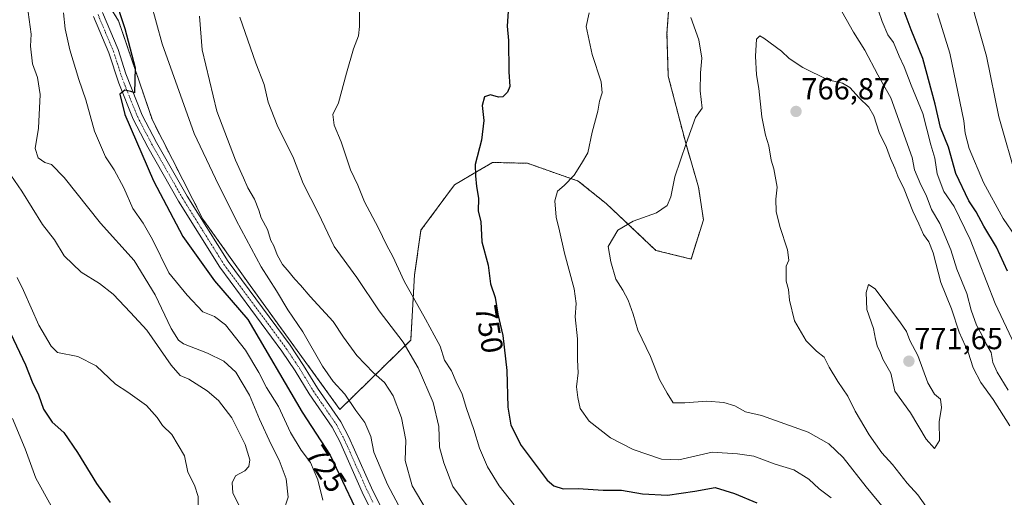
# Model space of a CAD drawing. Units: metres. Extents: x 624712 to 628172, y 4717987 to 4720363.
# Drawn here: x 625529 to 625852, y 4718544 to 4718701 of the extents above; entities that cross this region are included whole.
import ezdxf
from ezdxf.enums import TextEntityAlignment as Align

# ---------------------------------------------------------------- set-up
doc = ezdxf.new("R2010")
doc.units = ezdxf.units.M
doc.header["$MEASUREMENT"] = 0
doc.linetypes.add('TRAZO_Y_PUNTO', pattern=[1, 0.5, -0.25, 0, -0.25])
doc.linetypes.add('TRAZOS', pattern=[0.75, 0.5, -0.25])
for name, color, linetype, lineweight in [('Arbolado forestal', 92, 'TRAZOS', 0), ('Arbolado forestal CxS', 92, 'Continuous', 0), ('Camino', 19, 'Continuous', 0), ('Camino Cxs', 19, 'Continuous', 0), ('Camino eje', 39, 'TRAZO_Y_PUNTO', 13), ('Carátula', 7, 'Continuous', 5), ('Curva de nivel maestra', 36, 'Continuous', 30), ('Curva de nivel normal', 36, 'Continuous', 0), ('Matorral', 135, 'Continuous', 0), ('Matorral CxS', 135, 'Continuous', 0), ('Punto de cota en terreno', 7, 'Continuous', 0), ('Rótulo de curva de nivel directora', 19, 'Continuous', 0), ('Rótulo de punto de cota en terreno', 19, 'Continuous', 0)]:
    doc.layers.add(name, color=color, linetype=linetype, lineweight=lineweight)
doc.styles.add('Arial', font='txt', dxfattribs={"height": 0.2})

# ---------------------------------------------------------------- blocks, each defined once
blk = doc.blocks.new('*U157')
at = {"layer": 'Curva de nivel normal', "color": 36, "linetype": 'Continuous', "lineweight": 0}
blk.add_polyline3d([(625528.05, 4718616.48, 705), (625530.11, 4718612.2, 705), (625535.15, 4718600.85, 705), (625539.18, 4718593.99, 705), (625541.33, 4718591.89, 705), (625548, 4718590.51, 705), (625554, 4718587.51, 705), (625560.39, 4718581.47, 705), (625564.38, 4718578.85, 705), (625570.5, 4718574.48, 705), (625573.99, 4718570.53, 705), (625575.74, 4718567.86, 705), (625578.83, 4718564.97, 705), (625583.04, 4718557.91, 705), (625584.13, 4718552.57, 705), (625586.28, 4718548.32, 705), (625587.52, 4718544.52, 705), (625587.51, 4718539.22, 705)], dxfattribs=at)
blk = doc.blocks.new('*U165')
at = {"layer": 'Curva de nivel normal', "color": 36, "linetype": 'Continuous', "lineweight": 0}
blk.add_polyline3d([(625526.48, 4718570.23, 695), (625530.62, 4718560.24, 695), (625534.18, 4718550.56, 695), (625539.25, 4718541.52, 695)], dxfattribs=at)
blk = doc.blocks.new('*U187')
at = {"layer": 'Curva de nivel normal', "color": 36, "linetype": 'Continuous', "lineweight": 0}
blk.add_polyline3d([(625523.58, 4718653.63, 710), (625529.54, 4718644.85, 710), (625536.4, 4718633.9, 710), (625540.34, 4718628.84, 710), (625543.49, 4718623.65, 710), (625549.06, 4718618.22, 710), (625555.06, 4718614.56, 710), (625559.6, 4718611.03, 710), (625565.27, 4718605.04, 710), (625570.62, 4718599.15, 710), (625578.67, 4718587.69, 710), (625581.55, 4718584.34, 710), (625584.4, 4718583.15, 710), (625590.47, 4718579.25, 710), (625594.19, 4718576.12, 710), (625598.52, 4718570.37, 710), (625603, 4718561.64, 710), (625604.44, 4718556.63, 710), (625604.2, 4718554.38, 710), (625602.87, 4718552.98, 710), (625599.81, 4718551.32, 710), (625598.72, 4718549.08, 710), (625598.94, 4718545.79, 710), (625611.68, 4718519.75, 710)], dxfattribs=at)
blk = doc.blocks.new('*U210')
at = {"layer": 'Curva de nivel maestra', "color": 36, "linetype": 'Continuous', "lineweight": 30}
blk.add_polyline3d([(625525.86, 4718598.24, 700), (625530.76, 4718587.81, 700), (625532.94, 4718582.27, 700), (625535, 4718577.95, 700), (625536.72, 4718573.28, 700), (625539.57, 4718569, 700), (625543.35, 4718565.58, 700), (625547.86, 4718559.01, 700), (625554.05, 4718548.89, 700), (625558.55, 4718542.57, 700)], dxfattribs=at)
blk = doc.blocks.new('5PATER')
at = {"layer": 'Carátula', "linetype": 'Continuous', "lineweight": 5}
h = blk.add_hatch(color=250, dxfattribs=at)
edge = h.paths.add_edge_path()
edge.add_ellipse((0, 0.01), major_axis=(-1.33, -1.34), ratio=0.999422, start_angle=0, end_angle=360)

msp = doc.modelspace()

# ---------------------------------------------------------------- linework, layer by layer
at = {"layer": 'Arbolado forestal', "color": 92, "linetype": 'TRAZOS', "lineweight": 0}
msp.add_polyline3d([(625543.97, 4718728.89, 722.3), (625561.34, 4718700.83, 724.1), (625572.47, 4718668.14, 726.21), (625589.07, 4718635.65, 726.73), (625604.6, 4718613.85, 726.49), (625634.06, 4718573.17, 727.27), (625657.35, 4718595.94, 740.84), (625658.58, 4718617.35, 746.41), (625660.7, 4718632.01, 747.69), (625671.71, 4718646.94, 749.06), (625679.5, 4718651.52, 750.02), (625684.23, 4718654.29, 750.67), (625695.69, 4718654, 752.34), (625712.4, 4718648.14, 755.26), (625721.52, 4718640.79, 757.79), (625737.88, 4718625.4, 761.76), (625749.42, 4718622.56, 761.95), (625753.5, 4718635.38, 761.85), (625751.91, 4718646.13, 761.09), (625747.67, 4718660.61, 759.88), (625741.94, 4718682.66, 758.38), (625741.53, 4718696.62, 757.93), (625743.8, 4718727.8, 760.61)], dxfattribs=at)
at = {"layer": 'Arbolado forestal CxS', "color": 92, "linetype": 'Continuous', "lineweight": 0}
msp.add_polyline3d([(625543.98, 4718728.89, 722.3), (625561.34, 4718700.83, 724.1), (625572.47, 4718668.14, 726.21), (625589.07, 4718635.65, 726.73), (625604.6, 4718613.85, 726.49), (625634.06, 4718573.17, 727.27), (625657.35, 4718595.94, 740.84), (625658.58, 4718617.35, 746.41), (625660.7, 4718632.01, 747.69), (625671.71, 4718646.94, 749.06), (625679.5, 4718651.51, 750.02), (625684.23, 4718654.29, 750.67), (625695.69, 4718654, 752.34), (625712.4, 4718648.14, 755.26), (625721.53, 4718640.79, 757.79), (625737.88, 4718625.4, 761.76), (625749.42, 4718622.56, 761.95), (625753.5, 4718635.38, 761.85), (625751.91, 4718646.13, 761.09), (625747.67, 4718660.61, 759.88), (625741.94, 4718682.66, 758.38), (625741.53, 4718696.62, 757.93), (625743.8, 4718727.8, 760.61)], dxfattribs=at)
at = {"layer": 'Camino', "color": 19, "linetype": 'Continuous', "lineweight": 0}
for points in [[(625645.44, 4718537.81, 726.77), (625641.42, 4718546.04, 727.06), (625634.02, 4718562.59, 726.52), (625631.49, 4718567.37, 726.69), (625623.96, 4718578.29, 726.63), (625619.36, 4718585.84, 726.33), (625614.98, 4718592.35, 726.17), (625594.6, 4718619.84, 726.23), (625581.02, 4718641.53, 726.09), (625570.92, 4718659.26, 725.46), (625566.15, 4718668.45, 725.26), (625561.39, 4718680.31, 724.81), (625558.11, 4718690.24, 723.95), (625553.08, 4718702.17, 722.85)], [(625556.11, 4718703.51, 723.14), (625561.23, 4718691.39, 724.11), (625563.79, 4718683.32, 724.65), (625565.57, 4718678.65, 724.85), (625569.16, 4718669.84, 725.7), (625573.83, 4718660.85, 726.1), (625583.87, 4718643.23, 726.58), (625597.34, 4718621.71, 726.44), (625617.69, 4718594.26, 726.78), (625622.15, 4718587.63, 726.9), (625626.74, 4718580.1, 726.8), (625634.33, 4718569.09, 726.88), (625637, 4718564.04, 727.07), (625644.43, 4718547.45, 727.35), (625648.36, 4718539.39, 727.33)]]:
    msp.add_polyline3d(points, dxfattribs=at)
at = {"layer": 'Camino Cxs', "color": 19, "linetype": 'Continuous', "lineweight": 0}
for points in [[(625645.44, 4718537.81, 726.77), (625641.42, 4718546.04, 727.06), (625634.02, 4718562.59, 726.52), (625631.49, 4718567.37, 726.69), (625623.96, 4718578.29, 726.63), (625619.36, 4718585.84, 726.33), (625614.98, 4718592.35, 726.17), (625594.6, 4718619.84, 726.23), (625581.02, 4718641.53, 726.09), (625570.92, 4718659.26, 725.46), (625566.15, 4718668.45, 725.26), (625561.39, 4718680.31, 724.81), (625558.11, 4718690.24, 723.95), (625553.08, 4718702.17, 722.85)], [(625556.11, 4718703.51, 723.14), (625561.23, 4718691.39, 724.11), (625563.79, 4718683.32, 724.65), (625565.57, 4718678.65, 724.85), (625569.16, 4718669.84, 725.7), (625573.83, 4718660.85, 726.1), (625583.87, 4718643.23, 726.58), (625597.34, 4718621.71, 726.44), (625617.69, 4718594.26, 726.78), (625622.15, 4718587.63, 726.9), (625626.74, 4718580.1, 726.8), (625634.33, 4718569.09, 726.88), (625637, 4718564.04, 727.07), (625644.43, 4718547.45, 727.35), (625648.36, 4718539.39, 727.33)]]:
    msp.add_polyline3d(points, dxfattribs=at)
at = {"layer": 'Camino eje', "color": 39, "linetype": 'TRAZO_Y_PUNTO', "lineweight": 13}
msp.add_polyline3d([(625554.6, 4718702.84, 723.03), (625557.11, 4718696.88, 723.59), (625559.67, 4718690.82, 724.04), (625560.95, 4718686.78, 724.43), (625562.59, 4718681.82, 724.74), (625563.48, 4718679.48, 724.84), (625565.86, 4718673.55, 725.11), (625567.66, 4718669.15, 725.48), (625572.38, 4718660.06, 725.79), (625582.45, 4718642.38, 726.34), (625595.97, 4718620.78, 726.34), (625616.34, 4718593.31, 726.55), (625620.76, 4718586.74, 726.58), (625625.35, 4718579.2, 726.69), (625632.91, 4718568.23, 726.79), (625635.51, 4718563.32, 726.84), (625639.23, 4718555.02, 727.01), (625642.93, 4718546.75, 727.21), (625644.89, 4718542.72, 727.07)], dxfattribs=at)
at = {"layer": 'Curva de nivel maestra', "color": 36, "linetype": 'Continuous', "lineweight": 30}
for points in [[(625559.95, 4718708.96, 725), (625563.42, 4718698.29, 725), (625566.84, 4718685.29, 725), (625566.64, 4718677.12, 725), (625565.4, 4718677.62, 725), (625563.4, 4718678.02, 725), (625561.73, 4718676.67, 725), (625563.39, 4718669.98, 725), (625572.86, 4718648.28, 725), (625582.48, 4718629.91, 725), (625592.86, 4718615.39, 725), (625603.84, 4718602.69, 725), (625621.69, 4718572.31, 725), (625630.83, 4718558.16, 725), (625639.02, 4718541.02, 725)], [(625689.36, 4718703.98, 750), (625689.06, 4718698.98, 750), (625689.42, 4718694.36, 750), (625689.54, 4718684.05, 750), (625689.88, 4718679.24, 750), (625689.17, 4718677.34, 750), (625687.58, 4718675.86, 750), (625686.16, 4718675.66, 750), (625683.58, 4718676.48, 750), (625681.57, 4718675.84, 750), (625680.83, 4718672.97, 750), (625681.32, 4718668.08, 750), (625680.6, 4718661.56, 750), (625678.55, 4718653.56, 750), (625678.66, 4718649.9, 750), (625678.98, 4718646.33, 750), (625679.62, 4718642.57, 750), (625679.46, 4718638.31, 750), (625680.4, 4718634.83, 750), (625680.66, 4718628.15, 750), (625682.77, 4718620.53, 750), (625683.59, 4718614.44, 750), (625685.06, 4718609.91, 750), (625685.93, 4718604.46, 750), (625687.57, 4718597.47, 750), (625688.9, 4718585.95, 750), (625689.29, 4718573.91, 750), (625690.19, 4718568.04, 750), (625693.66, 4718561.3, 750), (625702.18, 4718549.99, 750), (625704.36, 4718548.04, 750), (625707.38, 4718547.1, 750), (625712.38, 4718547.22, 750), (625720.51, 4718546.67, 750), (625726.58, 4718546.65, 750), (625733.51, 4718545.48, 750), (625741.7, 4718544.98, 750), (625750.7, 4718546.38, 750), (625757.37, 4718547.56, 750), (625763.7, 4718545.54, 750), (625771.02, 4718542.54, 750)], [(625853.43, 4718618.52, 750), (625849.77, 4718626.48, 750), (625845.58, 4718633.36, 750), (625843.15, 4718638.11, 750), (625840.67, 4718641.67, 750), (625836.46, 4718650.62, 750), (625834.05, 4718659.34, 750), (625831.38, 4718665.77, 750), (625829.58, 4718673.45, 750), (625825.58, 4718688.44, 750), (625821.7, 4718697.86, 750), (625819.13, 4718704.85, 750)]]:
    msp.add_polyline3d(points, dxfattribs=at)
at = {"layer": 'Curva de nivel normal', "color": 36, "linetype": 'Continuous', "lineweight": 0}
for points in [[(625856.62, 4718648.2, 740), (625850.5, 4718669.23, 740), (625846.47, 4718689.22, 740), (625840.19, 4718711.72, 740)], [(625571.99, 4718706.81, 730), (625575.71, 4718693.2, 730), (625586.24, 4718663.74, 730), (625593.23, 4718649.04, 730), (625599.95, 4718635.32, 730), (625608.16, 4718619.98, 730), (625613.19, 4718612.09, 730), (625617, 4718605.86, 730), (625621.88, 4718598.6, 730), (625628.4, 4718587.41, 730), (625631.91, 4718582.3, 730), (625635.65, 4718578.17, 730), (625639.32, 4718572.84, 730), (625642.22, 4718568.88, 730), (625644.2, 4718564.29, 730), (625645.17, 4718559.15, 730), (625649.66, 4718548.47, 730), (625661.6, 4718526.12, 730)], [(625853.61, 4718579.5, 760), (625850.02, 4718585.39, 760), (625848.6, 4718588.58, 760), (625848.01, 4718591.91, 760), (625846.54, 4718594.52, 760), (625844.98, 4718597.68, 760), (625843.25, 4718600.8, 760), (625841.47, 4718605.8, 760), (625840.01, 4718611.21, 760), (625836.77, 4718619.26, 760), (625834.82, 4718625.57, 760), (625831.14, 4718634.18, 760), (625828.46, 4718638.8, 760), (625826.7, 4718643.56, 760), (625824.9, 4718646.9, 760), (625822.86, 4718651.9, 760), (625822.05, 4718655.9, 760), (625815.11, 4718675.5, 760), (625810.84, 4718683.01, 760), (625806.49, 4718691.14, 760), (625802.79, 4718697.11, 760), (625797.96, 4718705.55, 760)], [(625531.61, 4718703.66, 715), (625532.65, 4718696.36, 715), (625532.45, 4718692.43, 715), (625533.11, 4718686.69, 715), (625534.69, 4718682.22, 715), (625535.59, 4718676.56, 715), (625535.05, 4718665.56, 715), (625533.9, 4718658.8, 715), (625534.95, 4718655.79, 715), (625537.1, 4718654.21, 715), (625539.35, 4718653.63, 715), (625543.5, 4718649.28, 715), (625555.46, 4718634.28, 715), (625566.43, 4718622.08, 715), (625573.36, 4718610.8, 715), (625578.63, 4718599.7, 715), (625581.05, 4718595.9, 715), (625582.71, 4718594.74, 715), (625590.54, 4718591.69, 715), (625595.99, 4718589.06, 715), (625599.85, 4718585.36, 715), (625604.32, 4718577.87, 715), (625607.69, 4718570, 715), (625611.46, 4718561.67, 715), (625614.16, 4718556.46, 715), (625616.42, 4718550.36, 715), (625617.06, 4718544.36, 715), (625615.42, 4718539.34, 715)], [(625543.27, 4718703.37, 720), (625543.79, 4718698.17, 720), (625545.33, 4718691.22, 720), (625548.32, 4718681.55, 720), (625550.65, 4718674.85, 720), (625553.44, 4718664.55, 720), (625557.08, 4718656.1, 720), (625559.88, 4718651.84, 720), (625563.07, 4718645.9, 720), (625566.08, 4718639.19, 720), (625569.44, 4718634.38, 720), (625572.47, 4718628.92, 720), (625577.83, 4718618, 720), (625583.85, 4718610.69, 720), (625589.04, 4718605.22, 720), (625592.88, 4718603.72, 720), (625596.48, 4718600.94, 720), (625603.07, 4718592.68, 720), (625607.48, 4718585.33, 720), (625609.91, 4718580.33, 720), (625613.87, 4718574.12, 720), (625617.89, 4718565.6, 720), (625621.34, 4718559.8, 720), (625624.38, 4718555.72, 720), (625626.78, 4718550.06, 720), (625628.43, 4718543.37, 720)], [(625587.9, 4718702.36, 735), (625588.79, 4718691.29, 735), (625593.61, 4718671.16, 735), (625598.05, 4718659.59, 735), (625599.73, 4718655.06, 735), (625602.44, 4718649.19, 735), (625603.81, 4718645.92, 735), (625605.96, 4718642.24, 735), (625607.4, 4718638.61, 735), (625608.18, 4718636.09, 735), (625610.31, 4718632.26, 735), (625611.38, 4718628.66, 735), (625612.38, 4718626.89, 735), (625613.44, 4718623.97, 735), (625615.16, 4718620.75, 735), (625616.88, 4718618.94, 735), (625619.23, 4718615.93, 735), (625621.16, 4718614.01, 735), (625624.32, 4718610.27, 735), (625631.85, 4718602.01, 735), (625635.26, 4718596.95, 735), (625639.65, 4718590.88, 735), (625645.12, 4718585.16, 735), (625648.72, 4718581.97, 735), (625651.58, 4718577.67, 735), (625654.36, 4718570.39, 735), (625655.74, 4718563.09, 735), (625655.54, 4718556.37, 735), (625657.78, 4718548.13, 735), (625666.66, 4718533.13, 735)], [(625601.24, 4718701.96, 740), (625606.42, 4718686.91, 740), (625609.2, 4718679.86, 740), (625610.54, 4718674.11, 740), (625613.5, 4718666.52, 740), (625618.86, 4718655.7, 740), (625621.99, 4718647.4, 740), (625627.04, 4718637.48, 740), (625632.21, 4718626.62, 740), (625639.64, 4718616.48, 740), (625647.02, 4718605.53, 740), (625654.81, 4718595.31, 740), (625659.8, 4718586.84, 740), (625664.73, 4718575.44, 740), (625666.52, 4718567.51, 740), (625666.83, 4718560.81, 740), (625668.24, 4718555.64, 740), (625671.13, 4718547.85, 740), (625678.7, 4718537.65, 740)], [(625640.46, 4718704.5, 745), (625640.56, 4718698.96, 745), (625640.22, 4718695.89, 745), (625638.53, 4718691.55, 745), (625636.19, 4718683.56, 745), (625633.65, 4718673.9, 745), (625631.71, 4718669.98, 745), (625632.17, 4718666.54, 745), (625634.52, 4718661.02, 745), (625637.54, 4718651.87, 745), (625639.93, 4718646.77, 745), (625642.15, 4718641.35, 745), (625646.63, 4718632.93, 745), (625649.48, 4718627.03, 745), (625651.51, 4718623.36, 745), (625655.14, 4718615.33, 745), (625662.23, 4718602.76, 745), (625665.02, 4718597.54, 745), (625667.06, 4718593.92, 745), (625668.47, 4718589.33, 745), (625670.72, 4718585.79, 745), (625672.32, 4718582.18, 745), (625674.22, 4718578.22, 745), (625675.63, 4718573.48, 745), (625678.04, 4718566.6, 745), (625679.9, 4718560.43, 745), (625682.57, 4718554.29, 745), (625686.37, 4718548.11, 745), (625691.32, 4718541.86, 745)], [(625716, 4718703.36, 755), (625715.01, 4718698.89, 755), (625716.99, 4718689.68, 755), (625719.9, 4718680.76, 755), (625720.26, 4718677.17, 755), (625719.31, 4718674.39, 755), (625718.79, 4718671.15, 755), (625716.97, 4718664.27, 755), (625715.51, 4718657.48, 755), (625713.43, 4718653.92, 755), (625711.04, 4718650.06, 755), (625707.71, 4718646.67, 755), (625705.56, 4718644.84, 755), (625704.67, 4718641.64, 755), (625705.08, 4718636.26, 755), (625706.24, 4718631.8, 755), (625707.84, 4718624.53, 755), (625711.01, 4718612.78, 755), (625711.71, 4718607.96, 755), (625711.39, 4718603.57, 755), (625712.13, 4718596.33, 755), (625712.13, 4718589.48, 755), (625712.35, 4718585.2, 755), (625711.83, 4718580.63, 755), (625712.28, 4718577.13, 755), (625712.97, 4718573.5, 755), (625715.95, 4718569.31, 755), (625722.96, 4718563.8, 755), (625730.37, 4718560.05, 755), (625739.7, 4718556.79, 755), (625745.37, 4718556.62, 755), (625756.37, 4718559.1, 755), (625764.7, 4718558.64, 755), (625770.04, 4718557.87, 755), (625777.03, 4718555.24, 755), (625783.22, 4718553.36, 755), (625788.12, 4718550.29, 755), (625791.57, 4718547.09, 755), (625795.44, 4718544.09, 755)], [(625749.4, 4718701.89, 760), (625751.94, 4718694.55, 760), (625752.94, 4718688.55, 760), (625752.5, 4718683.73, 760), (625752.46, 4718677.82, 760), (625753.09, 4718672.12, 760), (625750.9, 4718669.04, 760), (625747.84, 4718660.49, 760), (625744.1, 4718649.51, 760), (625742.81, 4718642.93, 760), (625741.61, 4718640.16, 760), (625738.12, 4718637.74, 760), (625730.37, 4718634.99, 760), (625725.34, 4718632.02, 760), (625722.23, 4718626.62, 760), (625723.04, 4718621.6, 760), (625724.7, 4718615.91, 760), (625727.04, 4718612.29, 760), (625728.76, 4718609.08, 760), (625730.44, 4718604.45, 760), (625731.94, 4718599.24, 760), (625736.14, 4718590.57, 760), (625739.11, 4718582.96, 760), (625741.55, 4718578.52, 760), (625743.61, 4718575.33, 760), (625747.4, 4718575.32, 760), (625754.64, 4718575.84, 760), (625760.24, 4718575.44, 760), (625763.77, 4718574.3, 760), (625767.27, 4718572.41, 760), (625772.53, 4718571.15, 760), (625787.89, 4718565.68, 760), (625794.65, 4718561.89, 760), (625799.44, 4718557.4, 760), (625807.01, 4718547.77, 760), (625823.1, 4718528.25, 760)], [(625860.35, 4718584.56, 755), (625849.36, 4718608, 755), (625841.09, 4718628.95, 755), (625835.85, 4718639.76, 755), (625832.52, 4718644.69, 755), (625830.24, 4718650.55, 755), (625829.48, 4718655.64, 755), (625828.16, 4718660.01, 755), (625825.62, 4718670.34, 755), (625821.76, 4718679.68, 755), (625819.48, 4718685.7, 755), (625817.77, 4718689.2, 755), (625815.89, 4718693.63, 755), (625814.08, 4718696.23, 755), (625812.23, 4718700.56, 755), (625810.99, 4718704.05, 755)], [(625856.06, 4718629.94, 745), (625851.99, 4718635.84, 745), (625845.5, 4718647.68, 745), (625840.85, 4718658.83, 745), (625839.49, 4718663.88, 745), (625839.04, 4718667.9, 745), (625834.47, 4718690.13, 745), (625830.43, 4718703.14, 745)], [(625854.12, 4718567.78, 765), (625848.65, 4718576.45, 765), (625844.63, 4718581.96, 765), (625842.08, 4718586.82, 765), (625840.45, 4718592.02, 765), (625837.56, 4718598.49, 765), (625834.98, 4718606.21, 765), (625831.45, 4718614.89, 765), (625828.97, 4718624.56, 765), (625827.56, 4718628.23, 765), (625825.82, 4718630.56, 765), (625824.32, 4718634.08, 765), (625822.26, 4718638.31, 765), (625819.5, 4718645.47, 765), (625817.4, 4718649.75, 765), (625816.41, 4718652.42, 765), (625814.95, 4718655.6, 765), (625813.68, 4718659.22, 765), (625811.27, 4718664.15, 765), (625809.45, 4718669.55, 765), (625807.79, 4718672.44, 765), (625804.63, 4718675.54, 765), (625801.6, 4718678.88, 765), (625799.17, 4718680.27, 765), (625794.34, 4718681.38, 765), (625786.13, 4718685.4, 765), (625781.64, 4718688.42, 765), (625779.13, 4718690.77, 765), (625773.37, 4718695.13, 765), (625771.99, 4718695.89, 765), (625770.96, 4718694.81, 765), (625770.56, 4718689.16, 765), (625770.95, 4718683.06, 765), (625771.68, 4718678.56, 765), (625772.71, 4718669.3, 765), (625773.86, 4718663.2, 765), (625774.97, 4718659.68, 765), (625775.72, 4718655.06, 765), (625776.61, 4718652.2, 765), (625777.77, 4718646.16, 765), (625777.3, 4718642.22, 765), (625777.4, 4718638.19, 765), (625778.57, 4718633.22, 765), (625781.12, 4718625.56, 765), (625781.52, 4718622.23, 765), (625780.67, 4718620.23, 765), (625780.71, 4718615.32, 765), (625781.4, 4718612.58, 765), (625781.82, 4718609.05, 765), (625783.38, 4718602.21, 765), (625787.25, 4718595.67, 765), (625790.66, 4718592.28, 765), (625793.15, 4718590.32, 765), (625794.82, 4718587.09, 765), (625797.62, 4718582.3, 765), (625800.92, 4718577.56, 765), (625803.35, 4718572.63, 765), (625807.94, 4718564.79, 765), (625812.16, 4718558.87, 765), (625815.66, 4718555.04, 765), (625820.45, 4718548.97, 765), (625823.96, 4718545.08, 765), (625829.15, 4718537.72, 765)], [(625829.36, 4718560.36, 770), (625831.01, 4718562.98, 770), (625830.98, 4718569.06, 770), (625831.72, 4718573.85, 770), (625831.4, 4718576.52, 770), (625829.36, 4718578.22, 770), (625827.2, 4718581.88, 770), (625823.98, 4718590.84, 770), (625821.34, 4718595.8, 770), (625820.16, 4718598.78, 770), (625818.27, 4718601.6, 770), (625809.91, 4718612.78, 770), (625807.76, 4718614.23, 770), (625806.96, 4718611.56, 770), (625807.19, 4718606.02, 770), (625809.42, 4718599.7, 770), (625810, 4718596.24, 770), (625810.71, 4718593.77, 770), (625811.61, 4718592.12, 770), (625812.43, 4718589.62, 770), (625815.03, 4718585.09, 770), (625816.41, 4718579.21, 770), (625821.5, 4718572.05, 770), (625826.65, 4718563.4, 770), (625829.36, 4718560.36, 770)]]:
    msp.add_polyline3d(points, dxfattribs=at)
at = {"layer": 'Matorral', "color": 135, "linetype": 'Continuous', "lineweight": 0}
msp.add_polyline3d([(625543.97, 4718728.89, 722.3), (625561.34, 4718700.83, 724.1), (625572.47, 4718668.14, 726.21), (625589.07, 4718635.65, 726.73), (625604.6, 4718613.85, 726.49), (625634.06, 4718573.17, 727.27), (625657.35, 4718595.94, 740.84), (625658.58, 4718617.35, 746.41), (625660.7, 4718632.01, 747.69), (625671.71, 4718646.94, 749.06), (625679.5, 4718651.52, 750.02), (625684.23, 4718654.29, 750.67), (625695.69, 4718654, 752.34), (625712.4, 4718648.14, 755.26), (625721.52, 4718640.79, 757.79), (625737.88, 4718625.4, 761.76), (625749.42, 4718622.56, 761.95), (625753.5, 4718635.38, 761.85), (625751.91, 4718646.13, 761.09), (625747.67, 4718660.61, 759.88), (625741.94, 4718682.66, 758.38), (625741.53, 4718696.62, 757.93), (625743.8, 4718727.8, 760.61)], dxfattribs=at)
at = {"layer": 'Matorral CxS', "color": 135, "linetype": 'Continuous', "lineweight": 0}
msp.add_polyline3d([(625743.8, 4718727.8, 760.61), (625741.53, 4718696.62, 757.93), (625741.94, 4718682.66, 758.38), (625747.67, 4718660.61, 759.88), (625751.91, 4718646.13, 761.09), (625753.5, 4718635.38, 761.85), (625749.42, 4718622.56, 761.95), (625737.88, 4718625.4, 761.76), (625721.53, 4718640.79, 757.79), (625712.4, 4718648.14, 755.26), (625695.69, 4718654, 752.34), (625684.23, 4718654.29, 750.67), (625679.5, 4718651.51, 750.02), (625671.71, 4718646.94, 749.06), (625660.7, 4718632.01, 747.69), (625658.58, 4718617.35, 746.41), (625657.35, 4718595.94, 740.84), (625634.06, 4718573.17, 727.27), (625604.6, 4718613.85, 726.49), (625589.07, 4718635.65, 726.73), (625572.47, 4718668.14, 726.21), (625561.34, 4718700.83, 724.1), (625543.98, 4718728.89, 722.3)], dxfattribs=at)

# ---------------------------------------------------------------- block references
at = {"layer": 'Curva de nivel maestra', "color": 36, "linetype": 'Continuous', "lineweight": 30}
msp.add_blockref('*U210', (0, 0), dxfattribs=at)
at = {"layer": 'Curva de nivel normal', "color": 36, "linetype": 'Continuous', "lineweight": 0}
for name in ['*U187', '*U157', '*U165']:
    msp.add_blockref(name, (0, 0), dxfattribs=at)
at = {"layer": 'Punto de cota en terreno', "linetype": 'Continuous', "lineweight": 0}
for p in [(625783.92, 4718671.02, 766.87), (625821, 4718589, 771.65)]:
    msp.add_blockref('5PATER', p, dxfattribs=at)

# ---------------------------------------------------------------- texts
at = {"layer": 'Rótulo de curva de nivel directora', "color": 19, "linetype": 'Continuous', "lineweight": 0, "style": 'Arial'}
for s, rotation, p in [('750', -80.9303, (625683.14, 4718599.55)), ('725', -57.1401, (625629.52, 4718553.68))]:
    msp.add_text(s, height=7, rotation=rotation, dxfattribs=at).set_placement(p, align=Align.MIDDLE_CENTER)
at = {"layer": 'Rótulo de punto de cota en terreno', "color": 19, "linetype": 'Continuous', "lineweight": 0, "style": 'Arial'}
for s, p in [('766,87', (625785.68, 4718672.78)), ('771,65', (625822.76, 4718590.76))]:
    msp.add_text(s, height=7, dxfattribs=at).set_placement(p, align=Align.BOTTOM_LEFT)

doc.saveas('drawing.dxf')
